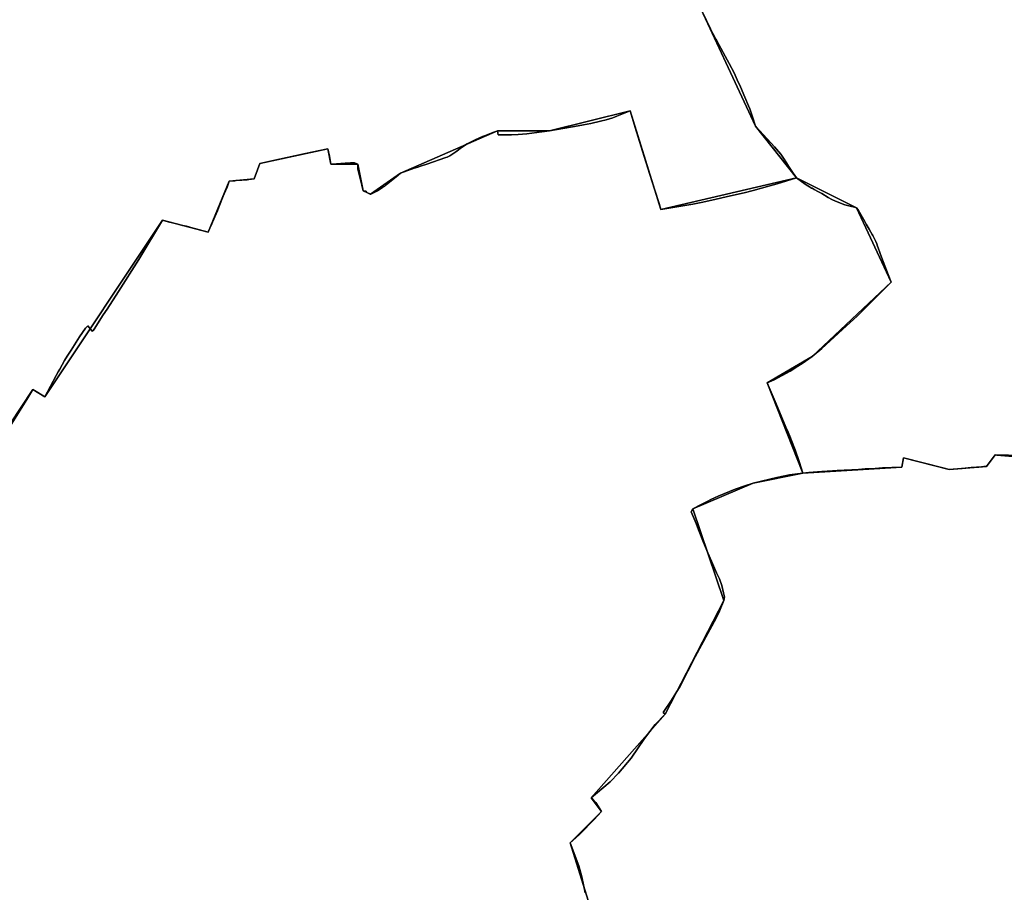
# Model space of a CAD drawing. Units: inches. Extents: x 48930 to 106139, y 57015 to 138759.
# Drawn here: x 65860 to 67690, y 80235 to 81856 of the extents above; entities that cross this region are included whole.
import ezdxf

# ---------------------------------------------------------------- set-up
doc = ezdxf.new("R2010")
doc.units = ezdxf.units.IN
doc.header["$MEASUREMENT"] = 0
for name, color, linetype in [('LIMADM_COMM_CADASTRALES', 10, 'Continuous'), ('LIMADM_COMMUNES', 10, 'Continuous'), ('LIMADM_GEN_COMM_CADASTRALES', 10, 'Continuous'), ('LIMADM_GEN_COMMUNES', 10, 'Continuous'), ('LIMADM_GEN_SECTIONS', 10, 'Continuous'), ('LIMADM_SECTIONS', 10, 'Continuous')]:
    doc.layers.add(name, color=color, linetype=linetype)

# ---------------------------------------------------------------- blocks, each defined once
blk = doc.blocks.new('limadmin_ACAD_1_FMEBLOCK12')
at = {"layer": 'LIMADM_SECTIONS'}
blk.add_lwpolyline([(-172.071, -528.3335), (-143.326, -481.5175), (-133.82, -466.0365), (-131.987, -463.0505), (-122.514, -468.7665), (-109.621, -476.5455), (-88.639, -437.0645), (-85.154, -430.5065), (-82.058, -424.9955), (-73.141, -409.1225), (-68.296, -401.3035), (-61.095, -389.6815), (-45.056, -365.1555), (-33.999, -348.8335), (-29.763, -344.8145), (-22.065, -354.7995), (-19.523, -352.9835), (-18.251, -351.0115), (-1.169, -324.5305), (5.836, -313.8605), (27.112, -280.6315), (65.023, -221.2125), (76.35, -203.1385), (97.948, -166.8215), (108.779, -148.5835), (119.496, -151.4025), (127.43, -153.4885), (139.892, -156.5015), (146.091, -157.9995), (153.643, -159.8255), (159.477, -161.3515), (161.867, -162.0195), (193.886, -170.9625), (194.648, -168.0605), (196.381, -164.3405), (199.456, -158.0155), (202.003, -152.1125), (211.172, -130.8655), (214.989, -121.2035), (220.753, -106.6115), (223.369, -99.2525), (229.002, -87.0965), (232.914, -75.9465), (243.343, -75.0245), (245.295, -74.8515), (256.548, -74.1455), (266.316, -73.3225), (269.656, -72.8295), (279.053, -71.4425), (285.507, -54.8195), (290.023, -43.1865), (326.318, -35.3145), (354.974, -28.9585), (374.543, -24.6185), (398.36, -19.4735), (416.314, -15.5945), (419.09, -29.2295), (422.143, -44.2245), (432.194, -43.6285), (448.453, -42.6635), (458.548, -42.0645), (461.655, -41.8805), (465.998, -41.6225), (472.3166, -44.4425), (472.0842, -53.5681), (476.8218, -72.7845), (482.1662, -93.8551), (486.9661, -94.7598), (488.9037, -96.739), (492.4134, -98.9618), (494.7093, -100.115), (495.7963, -100.115), (497.3669, -99.6598), (501.3551, -97.8378), (508.6078, -93.9657), (518.364, -87.2938), (522.1109, -84.9025), (524.8934, -82.6091), (527.9063, -80.2487), (534.7908, -74.6343), (543.3515, -67.6524), (551.5183, -60.96), (576.535, -51.5485), (583.555, -49.6349), (590.179, -47.4489), (600.583, -44.0165), (635.8452, -31.9676), (637.902, -31.0165), (642.821, -29.0785), (654.1037, -21.6201), (664.7904, -13.477), (675.043, -6.7962), (690.379, 1.1378), (703.5407, 7.0032), (709.0959, 9.1892), (722.9824, 14.2511), (730.2521, 17.3003), (731.7006, 17.8844), (733.0292, 10.0773), (757.535, 10.0675), (770.098, 10.6425), (786.238, 12.2345), (813.779, 15.7945), (828.474, 17.6255), (881.564, 26.6865), (891.52, 28.6665), (905.239, 31.3945), (923.117, 35.2985), (933.867, 38.2835), (945.946, 41.7285), (953.645, 44.6935), (962.463, 48.3675), (978.166, 55.0275), (987.454, 23.7605), (1004.235, -30.0035), (1014.623, -63.6475), (1023.908, -92.7505), (1031.88, -117.6875), (1035.355, -128.5585), (1054.049, -125.5695), (1090.995, -119.1365), (1095.027, -118.4345), (1110.333, -115.4575), (1135.804, -109.8105), (1158.959, -104.6775), (1190.239, -97.4445), (1206.872, -92.9755), (1237.724, -84.3685), (1251.316, -80.5765), (1259.487, -78.1165), (1287.612, -69.6515), (1281.118, -61.0005), (1272.785, -48.1425), (1268.8, -41.9425), (1263.391, -33.2565), (1261.097, -29.5825), (1258.198, -25.5645), (1250.106, -16.1505), (1246.252, -11.9065), (1240.203, -5.2435), (1211.383, 26.3365), (1204.982, 45.6235), (1200.516, 58.3605), (1198.46, 64.2225), (1191.591, 80.2065), (1183.62, 99.3795), (1177.34, 112.3525), (1171.314, 125.2895), (1162.266, 142.5855), (1139.226, 184.7265), (1137.683, 187.7835), (1132.168, 198.7145), (1127.873, 207.2285), (1113.55, 236.5765)], dxfattribs=at)
blk = doc.blocks.new('limadmin_ACAD_1_FMEBLOCK98')
at = {"layer": 'LIMADM_COMMUNES'}
blk.add_lwpolyline([(-3247.636, -274.4785), (-3233.313, -303.8265), (-3229.018, -312.3405), (-3223.503, -323.2715), (-3221.96, -326.3285), (-3198.92, -368.4695), (-3189.872, -385.7655), (-3183.846, -398.7025), (-3177.566, -411.6755), (-3169.595, -430.8485), (-3162.726, -446.8325), (-3160.67, -452.6945), (-3156.204, -465.4315), (-3149.803, -484.7185), (-3120.983, -516.2985), (-3114.934, -522.9615), (-3111.08, -527.2055), (-3102.988, -536.6195), (-3100.089, -540.6375), (-3097.795, -544.3115), (-3092.386, -552.9975), (-3088.401, -559.1975), (-3080.068, -572.0555), (-3073.574, -580.7065), (-3057.67, -592.5315), (-3055.702, -593.7105), (-3049.64, -597.3425), (-3045.737, -599.6805), (-3044.863, -600.2035), (-3041.106, -602.4545), (-3032.664, -606.8565), (-3026.651, -609.9925), (-3014.971, -617.0465), (-3007.886, -620.7905), (-3001.126, -623.9985), (-2983.601, -631.0395), (-2971.442, -634.3485), (-2968.599, -634.9415), (-2965.743, -635.5365), (-2962.25, -636.2645), (-2958.911, -640.4925), (-2956.52, -644.7085), (-2946.81, -661.8345), (-2944.042, -666.7185), (-2938.742, -676.0655), (-2935.699, -681.4335), (-2933.123, -685.9765), (-2932.11, -687.7635), (-2929.592, -692.7515), (-2926.378, -699.1195), (-2924.691, -703.5735), (-2923.053, -707.8995), (-2921.923, -710.8835), (-2918.769, -719.2945), (-2915.618, -727.9795), (-2906.563, -752.2705), (-2897.953, -774.6395), (-2929.444, -806.1675), (-2960.933, -837.6945), (-2980.904, -856.0065), (-3011.241, -883.8215), (-3026.698, -897.7395), (-3044.571, -912.6305), (-3063.319, -925.9315), (-3071.193, -930.7055), (-3085.816, -939.7995), (-3115.141, -955.9005), (-3128.14, -961.4715), (-3111.618, -1000.6855), (-3105.377, -1015.4965), (-3093.347, -1044.0485), (-3089.509, -1053.1585), (-3086.41, -1060.5125), (-3083.009, -1068.5865), (-3075.984, -1085.9765), (-3068.914, -1108.1565), (-3062.173, -1129.3045), (-3087.045, -1132.9415), (-3110.162, -1137.7945), (-3154.344, -1148.1415), (-3169.806, -1153.3425), (-3187.465, -1159.2815), (-3219.329, -1172.1155), (-3232.875, -1178.4995), (-3239.836, -1182.0045), (-3246.015, -1185.1155), (-3252.286, -1188.3675), (-3266.745, -1196.0435), (-3269.35, -1201.4385), (-3260.013, -1223.1925), (-3255.703, -1234.5605), (-3246.689, -1258.3355), (-3240.281, -1273.1465), (-3231.717, -1292.9415), (-3222.177, -1314.9905), (-3217.04, -1325.8405), (-3212.792, -1338.1495), (-3209.236, -1352.0755), (-3207.853, -1359.5755), (-3208.742, -1366.4045), (-3216.642, -1385.9585), (-3222.766, -1399.2555), (-3262.35, -1471.1265), (-3289.697, -1525.3325), (-3306.377, -1551.2585), (-3321.479, -1574.1375), (-3317.887, -1577.3875), (-3336.696, -1596.5985), (-3356.279, -1622.8505), (-3381.298, -1658.9465), (-3404.864, -1686.8715), (-3420.093, -1703.4195), (-3455.397, -1732.9555), (-3452.472, -1735.5785), (-3446.698, -1741.6045), (-3436.282, -1757.9595), (-3449.636, -1773.0825), (-3457.674, -1781.4755), (-3467.961, -1791.7735), (-3476.791, -1800.4895), (-3484.15, -1807.1605), (-3494.547, -1816.3715), (-3481.99, -1849.2775), (-3478.496, -1859.4515), (-3472.722, -1879.7875), (-3466.5, -1909.3365)], dxfattribs=at)
blk = doc.blocks.new('limadmin_ACAD_1_FMEBLOCK109')
at = {"layer": 'LIMADM_COMMUNES'}
blk.add_lwpolyline([(2194.2205, -1251.8405), (2187.9985, -1222.2915), (2182.2245, -1201.9555), (2178.7305, -1191.7815), (2166.1735, -1158.8755), (2176.5705, -1149.6645), (2183.9295, -1142.9935), (2192.7595, -1134.2775), (2203.0465, -1123.9795), (2211.0845, -1115.5865), (2224.4385, -1100.4635), (2214.0225, -1084.1085), (2208.2485, -1078.0825), (2205.3235, -1075.4595), (2240.6275, -1045.9235), (2255.8565, -1029.3755), (2279.4225, -1001.4505), (2304.4415, -965.3545), (2324.0245, -939.1025), (2342.8335, -919.8915), (2339.2415, -916.6415), (2354.3435, -893.7625), (2371.0235, -867.8365), (2398.3705, -813.6305), (2437.9545, -741.7595), (2444.0785, -728.4625), (2451.9785, -708.9085), (2452.8675, -702.0795), (2451.4845, -694.5795), (2447.9285, -680.6535), (2443.6805, -668.3445), (2438.5435, -657.4945), (2429.0035, -635.4455), (2420.4395, -615.6505), (2414.0315, -600.8395), (2405.0175, -577.0645), (2400.7075, -565.6965), (2391.3705, -543.9425), (2393.9755, -538.5475), (2408.4345, -530.8715), (2414.7055, -527.6195), (2420.8845, -524.5085), (2427.8455, -521.0035), (2441.3915, -514.6195), (2473.2555, -501.7855), (2490.9145, -495.8465), (2506.3765, -490.6455), (2550.5585, -480.2985), (2573.6755, -475.4455), (2598.5475, -471.8085), (2591.8065, -450.6605), (2584.7365, -428.4805), (2577.7115, -411.0905), (2574.3105, -403.0165), (2571.2115, -395.6625), (2567.3735, -386.5525), (2555.3435, -358.0005), (2549.1025, -343.1895), (2532.5805, -303.9755), (2545.5795, -298.4045), (2574.9045, -282.3035), (2589.5275, -273.2095), (2597.4015, -268.4355), (2616.1495, -255.1345), (2634.0225, -240.2435), (2649.4795, -226.3255), (2679.8165, -198.5105), (2699.7875, -180.1985), (2731.2765, -148.6715), (2762.7675, -117.1435), (2754.1575, -94.7745), (2745.1025, -70.4835), (2741.9515, -61.7985), (2738.7975, -53.3875), (2737.6675, -50.4035), (2736.0295, -46.0775), (2734.3425, -41.6235), (2731.1285, -35.2555), (2728.6105, -30.2675), (2727.5975, -28.4805), (2725.0215, -23.9375), (2721.9785, -18.5695), (2716.6785, -9.2225), (2713.9105, -4.3385), (2704.2005, 12.7875), (2701.8095, 17.0035), (2698.4705, 21.2315), (2694.9775, 21.9595), (2692.1215, 22.5545), (2689.2785, 23.1475), (2677.1195, 26.4565), (2659.5945, 33.4975), (2652.8345, 36.7055), (2645.7495, 40.4495), (2634.0695, 47.5035), (2628.0565, 50.6395), (2619.6145, 55.0415), (2615.8575, 57.2925), (2614.9835, 57.8155), (2611.0805, 60.1535), (2605.0185, 63.7855), (2603.0505, 64.9645), (2587.1465, 76.7895), (2580.6525, 85.4405), (2572.3195, 98.2985), (2568.3345, 104.4985), (2562.9255, 113.1845), (2560.6315, 116.8585), (2557.7325, 120.8765), (2549.6405, 130.2905), (2545.7865, 134.5345), (2539.7375, 141.1975), (2510.9175, 172.7775), (2504.5165, 192.0645), (2500.0505, 204.8015), (2497.9945, 210.6635), (2491.1255, 226.6475), (2483.1545, 245.8205), (2476.8745, 258.7935), (2470.8485, 271.7305), (2461.8005, 289.0265), (2438.7605, 331.1675), (2437.2175, 334.2245), (2431.7025, 345.1555), (2427.4075, 353.6695), (2413.0845, 383.0175)], dxfattribs=at)

msp = doc.modelspace()

# ---------------------------------------------------------------- linework, layer by layer
at = {"layer": 'LIMADM_COMM_CADASTRALES'}
for points in [[(67129.704, 81868.672), (67144.027, 81839.324), (67148.322, 81830.81), (67153.837, 81819.879), (67155.38, 81816.822), (67178.42, 81774.681), (67187.468, 81757.385), (67193.494, 81744.448), (67199.774, 81731.475), (67207.745, 81712.302), (67214.614, 81696.318), (67216.67, 81690.456), (67221.136, 81677.719), (67227.537, 81658.432), (67256.357, 81626.852), (67262.406, 81620.189), (67266.26, 81615.945), (67274.352, 81606.531), (67277.251, 81602.513), (67279.545, 81598.839), (67284.954, 81590.153), (67288.939, 81583.953), (67297.272, 81571.095), (67303.766, 81562.444), (67319.67, 81550.619), (67321.638, 81549.44), (67327.7, 81545.808), (67331.603, 81543.47), (67332.477, 81542.947), (67336.234, 81540.696), (67344.676, 81536.294), (67350.689, 81533.158), (67362.369, 81526.104), (67369.454, 81522.36), (67376.214, 81519.152), (67393.739, 81512.111), (67405.898, 81508.802), (67408.741, 81508.209), (67411.597, 81507.614), (67415.09, 81506.886), (67418.429, 81502.658), (67420.82, 81498.442), (67430.53, 81481.316), (67433.298, 81476.432), (67438.598, 81467.085), (67441.641, 81461.717), (67444.217, 81457.174), (67445.23, 81455.387), (67447.748, 81450.399), (67450.962, 81444.031), (67452.649, 81439.577), (67454.287, 81435.251), (67455.417, 81432.267), (67458.571, 81423.856), (67461.722, 81415.171), (67470.777, 81390.88), (67479.387, 81368.511), (67447.896, 81336.983), (67416.407, 81305.456), (67396.436, 81287.144), (67366.099, 81259.329), (67350.642, 81245.411), (67332.769, 81230.52), (67314.021, 81217.219), (67306.147, 81212.445), (67291.524, 81203.351), (67262.199, 81187.25), (67249.2, 81181.679), (67265.722, 81142.465), (67271.963, 81127.654), (67283.993, 81099.102), (67287.831, 81089.992), (67290.93, 81082.638), (67294.331, 81074.564), (67301.356, 81057.174), (67308.426, 81034.994), (67315.167, 81013.846), (67290.295, 81010.209), (67267.178, 81005.356), (67222.996, 80995.009), (67207.534, 80989.808), (67189.875, 80983.869), (67158.011, 80971.035), (67144.465, 80964.651), (67137.504, 80961.146), (67131.325, 80958.035), (67125.054, 80954.783), (67110.595, 80947.107), (67107.99, 80941.712), (67117.327, 80919.958), (67121.637, 80908.59), (67130.651, 80884.815), (67137.059, 80870.004), (67145.623, 80850.209), (67155.163, 80828.16), (67160.3, 80817.31), (67164.548, 80805.001), (67168.104, 80791.075), (67169.487, 80783.575), (67168.598, 80776.746), (67160.698, 80757.192), (67154.574, 80743.895), (67114.99, 80672.024), (67087.643, 80617.818), (67070.963, 80591.892), (67055.861, 80569.013), (67059.453, 80565.763), (67040.644, 80546.552), (67021.061, 80520.3), (66996.042, 80484.204), (66972.476, 80456.279), (66957.247, 80439.731), (66921.943, 80410.195), (66924.868, 80407.572), (66930.642, 80401.546), (66941.058, 80385.191), (66927.704, 80370.068), (66919.666, 80361.675), (66909.379, 80351.377), (66900.549, 80342.661), (66893.19, 80335.99), (66882.793, 80326.779), (66895.35, 80293.873), (66898.844, 80283.699), (66904.618, 80263.363), (66910.84, 80233.814)], [(66910.84, 80233.814), (66904.618, 80263.363), (66898.844, 80283.699), (66895.35, 80293.873), (66882.793, 80326.779), (66893.19, 80335.99), (66900.549, 80342.661), (66909.379, 80351.377), (66919.666, 80361.675), (66927.704, 80370.068), (66941.058, 80385.191), (66930.642, 80401.546), (66924.868, 80407.572), (66921.943, 80410.195), (66957.247, 80439.731), (66972.476, 80456.279), (66996.042, 80484.204), (67021.061, 80520.3), (67040.644, 80546.552), (67059.453, 80565.763), (67055.861, 80569.013), (67070.963, 80591.892), (67087.643, 80617.818), (67114.99, 80672.024), (67154.574, 80743.895), (67160.698, 80757.192), (67168.598, 80776.746), (67169.487, 80783.575), (67168.104, 80791.075), (67164.548, 80805.001), (67160.3, 80817.31), (67155.163, 80828.16), (67145.623, 80850.209), (67137.059, 80870.004), (67130.651, 80884.815), (67121.637, 80908.59), (67117.327, 80919.958), (67107.99, 80941.712), (67110.595, 80947.107), (67125.054, 80954.783), (67131.325, 80958.035), (67137.504, 80961.146), (67144.465, 80964.651), (67158.011, 80971.035), (67189.875, 80983.869), (67207.534, 80989.808), (67222.996, 80995.009), (67267.178, 81005.356), (67290.295, 81010.209), (67315.167, 81013.846), (67308.426, 81034.994), (67301.356, 81057.174), (67294.331, 81074.564), (67290.93, 81082.638), (67287.831, 81089.992), (67283.993, 81099.102), (67271.963, 81127.654), (67265.722, 81142.465), (67249.2, 81181.679), (67262.199, 81187.25), (67291.524, 81203.351), (67306.147, 81212.445), (67314.021, 81217.219), (67332.769, 81230.52), (67350.642, 81245.411), (67366.099, 81259.329), (67396.436, 81287.144), (67416.407, 81305.456), (67447.896, 81336.983), (67479.387, 81368.511), (67470.777, 81390.88), (67461.722, 81415.171), (67458.571, 81423.856), (67455.417, 81432.267), (67454.287, 81435.251), (67452.649, 81439.577), (67450.962, 81444.031), (67447.748, 81450.399), (67445.23, 81455.387), (67444.217, 81457.174), (67441.641, 81461.717), (67438.598, 81467.085), (67433.298, 81476.432), (67430.53, 81481.316), (67420.82, 81498.442), (67418.429, 81502.658), (67415.09, 81506.886), (67411.597, 81507.614), (67408.741, 81508.209), (67405.898, 81508.802), (67393.739, 81512.111), (67376.214, 81519.152), (67369.454, 81522.36), (67362.369, 81526.104), (67350.689, 81533.158), (67344.676, 81536.294), (67336.234, 81540.696), (67332.477, 81542.947), (67331.603, 81543.47), (67327.7, 81545.808), (67321.638, 81549.44), (67319.67, 81550.619), (67303.766, 81562.444), (67297.272, 81571.095), (67288.939, 81583.953), (67284.954, 81590.153), (67279.545, 81598.839), (67277.251, 81602.513), (67274.352, 81606.531), (67266.26, 81615.945), (67262.406, 81620.189), (67256.357, 81626.852), (67227.537, 81658.432), (67221.136, 81677.719), (67216.67, 81690.456), (67214.614, 81696.318), (67207.745, 81712.302), (67199.774, 81731.475), (67193.494, 81744.448), (67187.468, 81757.385), (67178.42, 81774.681), (67155.38, 81816.822), (67153.837, 81819.879), (67148.322, 81830.81), (67144.027, 81839.324), (67129.704, 81868.672)]]:
    msp.add_lwpolyline(points, dxfattribs=at)
at = {"layer": 'LIMADM_GEN_COMM_CADASTRALES'}
for points in [[(67108.922, 81913.143), (67227.537, 81658.432), (67303.766, 81562.444), (67415.09, 81506.886), (67479.387, 81368.511), (67332.769, 81230.52), (67249.2, 81181.679), (67315.167, 81013.846), (67222.996, 80995.009), (67110.595, 80947.107), (67168.598, 80776.746), (67059.453, 80565.763), (66921.943, 80410.195), (66941.058, 80385.191), (66882.793, 80326.779), (66987.595, 79991.784)], [(66987.595, 79991.784), (66882.793, 80326.779), (66941.058, 80385.191), (66921.943, 80410.195), (67059.453, 80565.763), (67168.598, 80776.746), (67110.595, 80947.107), (67222.996, 80995.009), (67315.167, 81013.846), (67249.2, 81181.679), (67332.769, 81230.52), (67479.387, 81368.511), (67415.09, 81506.886), (67303.766, 81562.444), (67227.537, 81658.432), (67108.922, 81913.143)]]:
    msp.add_lwpolyline(points, dxfattribs=at)
at = {"layer": 'LIMADM_GEN_COMMUNES'}
for points in [[(66987.595, 79991.784), (66882.793, 80326.779), (66941.058, 80385.191), (66921.943, 80410.195), (67059.453, 80565.763), (67168.598, 80776.746), (67110.595, 80947.107), (67222.996, 80995.009), (67315.167, 81013.846), (67249.2, 81181.679), (67332.769, 81230.52), (67479.387, 81368.511), (67415.09, 81506.886), (67303.766, 81562.444), (67227.537, 81658.432), (67108.922, 81913.143)], [(67108.922, 81913.143), (67227.537, 81658.432), (67303.766, 81562.444), (67415.09, 81506.886), (67479.387, 81368.511), (67332.769, 81230.52), (67249.2, 81181.679), (67315.167, 81013.846), (67222.996, 80995.009), (67110.595, 80947.107), (67168.598, 80776.746), (67059.453, 80565.763), (66921.943, 80410.195), (66941.058, 80385.191), (66882.793, 80326.779), (66987.595, 79991.784)]]:
    msp.add_lwpolyline(points, dxfattribs=at)
at = {"layer": 'LIMADM_GEN_SECTIONS'}
for points in [[(65841.824, 81105.432), (65884.167, 81169.045), (65906.533, 81155.55), (66124.933, 81483.512), (66210.04, 81461.133), (66249.068, 81556.149), (66295.207, 81560.653), (66306.177, 81588.909), (66432.468, 81616.501), (66438.297, 81587.871), (66488.4706, 81587.653), (66498.3202, 81538.2404), (66511.9503, 81531.9805), (66567.6723, 81571.1355), (66747.8546, 81649.9799), (66844.628, 81649.721), (66994.32, 81687.123), (67051.509, 81503.537), (67303.766, 81562.444), (67227.537, 81658.432), (67108.922, 81913.143)], [(67108.922, 81913.143), (67227.537, 81658.432), (67303.766, 81562.444), (67415.09, 81506.886), (67479.387, 81368.511), (67332.769, 81230.52), (67249.2, 81181.679), (67315.167, 81013.846), (67499.253, 81024.574), (67502.453, 81042.081), (67587.494, 81020.6), (67656.516, 81026.054), (67672.728, 81047.414), (67771.829, 81045.132)], [(66987.595, 79991.784), (66882.793, 80326.779), (66941.058, 80385.191), (66921.943, 80410.195), (67059.453, 80565.763), (67168.598, 80776.746), (67110.595, 80947.107), (67222.996, 80995.009), (67315.167, 81013.846), (67249.2, 81181.679), (67332.769, 81230.52), (67479.387, 81368.511), (67415.09, 81506.886), (67303.766, 81562.444), (67051.509, 81503.537), (66994.32, 81687.123), (66844.628, 81649.721), (66747.8546, 81649.9799), (66567.6723, 81571.1355), (66511.9503, 81531.9805), (66498.3202, 81538.2404), (66488.4706, 81587.653), (66438.297, 81587.871), (66432.468, 81616.501), (66306.177, 81588.909), (66295.207, 81560.653), (66249.068, 81556.149), (66210.04, 81461.133), (66124.933, 81483.512), (65906.533, 81155.55), (65884.167, 81169.045), (65841.824, 81105.432)], [(67771.829, 81045.132), (67672.728, 81047.414), (67656.516, 81026.054), (67587.494, 81020.6), (67502.453, 81042.081), (67499.253, 81024.574), (67315.167, 81013.846), (67222.996, 80995.009), (67110.595, 80947.107), (67168.598, 80776.746), (67059.453, 80565.763), (66921.943, 80410.195), (66941.058, 80385.191), (66882.793, 80326.779), (66987.595, 79991.784)]]:
    msp.add_lwpolyline(points, dxfattribs=at)
at = {"layer": 'LIMADM_SECTIONS'}
for points in [[(67129.704, 81868.672), (67144.027, 81839.324), (67148.322, 81830.81), (67153.837, 81819.879), (67155.38, 81816.822), (67178.42, 81774.681), (67187.468, 81757.385), (67193.494, 81744.448), (67199.774, 81731.475), (67207.745, 81712.302), (67214.614, 81696.318), (67216.67, 81690.456), (67221.136, 81677.719), (67227.537, 81658.432), (67256.357, 81626.852), (67262.406, 81620.189), (67266.26, 81615.945), (67274.352, 81606.531), (67277.251, 81602.513), (67279.545, 81598.839), (67284.954, 81590.153), (67288.939, 81583.953), (67297.272, 81571.095), (67303.766, 81562.444), (67319.67, 81550.619), (67321.638, 81549.44), (67327.7, 81545.808), (67331.603, 81543.47), (67332.477, 81542.947), (67336.234, 81540.696), (67344.676, 81536.294), (67350.689, 81533.158), (67362.369, 81526.104), (67369.454, 81522.36), (67376.214, 81519.152), (67393.739, 81512.111), (67405.898, 81508.802), (67408.741, 81508.209), (67411.597, 81507.614), (67415.09, 81506.886), (67418.429, 81502.658), (67420.82, 81498.442), (67430.53, 81481.316), (67433.298, 81476.432), (67438.598, 81467.085), (67441.641, 81461.717), (67444.217, 81457.174), (67445.23, 81455.387), (67447.748, 81450.399), (67450.962, 81444.031), (67452.649, 81439.577), (67454.287, 81435.251), (67455.417, 81432.267), (67458.571, 81423.856), (67461.722, 81415.171), (67470.777, 81390.88), (67479.387, 81368.511), (67447.896, 81336.983), (67416.407, 81305.456), (67396.436, 81287.144), (67366.099, 81259.329), (67350.642, 81245.411), (67332.769, 81230.52), (67314.021, 81217.219), (67306.147, 81212.445), (67291.524, 81203.351), (67262.199, 81187.25), (67249.2, 81181.679), (67265.722, 81142.465), (67271.963, 81127.654), (67283.993, 81099.102), (67287.831, 81089.992), (67290.93, 81082.638), (67294.331, 81074.564), (67301.356, 81057.174), (67308.426, 81034.994), (67315.167, 81013.846), (67326.446, 81015.001), (67350.377, 81016.484), (67370.368, 81017.724), (67378.943, 81018.255), (67392.328, 81019.085), (67393.647, 81019.161), (67406.395, 81019.901), (67419.088, 81020.637), (67431.37, 81021.35), (67439.937, 81021.847), (67450.044, 81022.433), (67463.394, 81023.208), (67468.899, 81023.418), (67481.091, 81023.882), (67499.253, 81024.574), (67502.453, 81042.081), (67538.829, 81032.893), (67578.118, 81022.968), (67587.494, 81020.6), (67611.786, 81022.529), (67628.133, 81023.828), (67638.333, 81024.638), (67642.617, 81024.978), (67651.768, 81025.705), (67656.516, 81026.054), (67672.728, 81047.414), (67675.961, 81047.106), (67705.408, 81044.301)], [(66910.84, 80233.814), (66904.618, 80263.363), (66898.844, 80283.699), (66895.35, 80293.873), (66882.793, 80326.779), (66893.19, 80335.99), (66900.549, 80342.661), (66909.379, 80351.377), (66919.666, 80361.675), (66927.704, 80370.068), (66941.058, 80385.191), (66930.642, 80401.546), (66924.868, 80407.572), (66921.943, 80410.195), (66957.247, 80439.731), (66972.476, 80456.279), (66996.042, 80484.204), (67021.061, 80520.3), (67040.644, 80546.552), (67059.453, 80565.763), (67055.861, 80569.013), (67070.963, 80591.892), (67087.643, 80617.818), (67114.99, 80672.024), (67154.574, 80743.895), (67160.698, 80757.192), (67168.598, 80776.746), (67169.487, 80783.575), (67168.104, 80791.075), (67164.548, 80805.001), (67160.3, 80817.31), (67155.163, 80828.16), (67145.623, 80850.209), (67137.059, 80870.004), (67130.651, 80884.815), (67121.637, 80908.59), (67117.327, 80919.958), (67107.99, 80941.712), (67110.595, 80947.107), (67125.054, 80954.783), (67131.325, 80958.035), (67137.504, 80961.146), (67144.465, 80964.651), (67158.011, 80971.035), (67189.875, 80983.869), (67207.534, 80989.808), (67222.996, 80995.009), (67267.178, 81005.356), (67290.295, 81010.209), (67315.167, 81013.846), (67308.426, 81034.994), (67301.356, 81057.174), (67294.331, 81074.564), (67290.93, 81082.638), (67287.831, 81089.992), (67283.993, 81099.102), (67271.963, 81127.654), (67265.722, 81142.465), (67249.2, 81181.679), (67262.199, 81187.25), (67291.524, 81203.351), (67306.147, 81212.445), (67314.021, 81217.219), (67332.769, 81230.52), (67350.642, 81245.411), (67366.099, 81259.329), (67396.436, 81287.144), (67416.407, 81305.456), (67447.896, 81336.983), (67479.387, 81368.511), (67470.777, 81390.88), (67461.722, 81415.171), (67458.571, 81423.856), (67455.417, 81432.267), (67454.287, 81435.251), (67452.649, 81439.577), (67450.962, 81444.031), (67447.748, 81450.399), (67445.23, 81455.387), (67444.217, 81457.174), (67441.641, 81461.717), (67438.598, 81467.085), (67433.298, 81476.432), (67430.53, 81481.316), (67420.82, 81498.442), (67418.429, 81502.658), (67415.09, 81506.886), (67411.597, 81507.614), (67408.741, 81508.209), (67405.898, 81508.802), (67393.739, 81512.111), (67376.214, 81519.152), (67369.454, 81522.36), (67362.369, 81526.104), (67350.689, 81533.158), (67344.676, 81536.294), (67336.234, 81540.696), (67332.477, 81542.947), (67331.603, 81543.47), (67327.7, 81545.808), (67321.638, 81549.44), (67319.67, 81550.619), (67303.766, 81562.444), (67275.641, 81553.979), (67267.47, 81551.519), (67253.878, 81547.727), (67223.026, 81539.12), (67206.393, 81534.651), (67175.113, 81527.418), (67151.958, 81522.285), (67126.487, 81516.638), (67111.181, 81513.661), (67107.149, 81512.959), (67070.203, 81506.526), (67051.509, 81503.537), (67048.034, 81514.408), (67040.062, 81539.345), (67030.777, 81568.448), (67020.389, 81602.092), (67003.608, 81655.856), (66994.32, 81687.123), (66978.617, 81680.463), (66969.799, 81676.789), (66962.1, 81673.824), (66950.021, 81670.379), (66939.271, 81667.394), (66921.393, 81663.49), (66907.674, 81660.762), (66897.718, 81658.782), (66844.628, 81649.721), (66829.933, 81647.89), (66802.392, 81644.33), (66786.252, 81642.738), (66773.689, 81642.163), (66749.1832, 81642.1728), (66747.8546, 81649.9799), (66746.4061, 81649.3958), (66739.1364, 81646.3466), (66725.2499, 81641.2847), (66719.6947, 81639.0987), (66706.533, 81633.2333), (66691.197, 81625.2993), (66680.9444, 81618.6185), (66670.2577, 81610.4754), (66658.975, 81603.017), (66654.056, 81601.079), (66651.9992, 81600.1279), (66616.737, 81588.079), (66606.333, 81584.6466), (66599.709, 81582.4606), (66592.689, 81580.547), (66567.6723, 81571.1355), (66559.5055, 81564.4431), (66550.9448, 81557.4612), (66544.0603, 81551.8468), (66541.0474, 81549.4864), (66538.2649, 81547.193), (66534.518, 81544.8017), (66524.7618, 81538.1298), (66517.5091, 81534.2577), (66513.5209, 81532.4357), (66511.9503, 81531.9805), (66510.8633, 81531.9805), (66508.5674, 81533.1337), (66505.0577, 81535.3565), (66503.1201, 81537.3357), (66498.3202, 81538.2404), (66492.9758, 81559.311), (66488.2382, 81578.5274), (66488.4706, 81587.653), (66482.152, 81590.473), (66477.809, 81590.215), (66474.702, 81590.031), (66464.607, 81589.432), (66448.348, 81588.467), (66438.297, 81587.871), (66435.244, 81602.866), (66432.468, 81616.501), (66414.514, 81612.622), (66390.697, 81607.477), (66371.128, 81603.137), (66342.472, 81596.781), (66306.177, 81588.909), (66301.661, 81577.276), (66295.207, 81560.653), (66285.81, 81559.266), (66282.47, 81558.773), (66272.702, 81557.95), (66261.449, 81557.244), (66259.497, 81557.071), (66249.068, 81556.149), (66245.156, 81544.999), (66239.523, 81532.843), (66236.907, 81525.484), (66231.143, 81510.892), (66227.326, 81501.23), (66218.157, 81479.983), (66215.61, 81474.08), (66212.535, 81467.755), (66210.802, 81464.035), (66210.04, 81461.133), (66178.021, 81470.076), (66175.631, 81470.744), (66169.797, 81472.27), (66162.245, 81474.096), (66156.046, 81475.594), (66143.584, 81478.607), (66135.65, 81480.693), (66124.933, 81483.512), (66114.102, 81465.274), (66092.504, 81428.957), (66081.177, 81410.883), (66043.266, 81351.464), (66021.99, 81318.235), (66014.985, 81307.565), (65997.903, 81281.084), (65996.631, 81279.112), (65994.089, 81277.296), (65986.391, 81287.281), (65982.155, 81283.262), (65971.098, 81266.94), (65955.059, 81242.414), (65947.858, 81230.792), (65943.013, 81222.973), (65934.096, 81207.1), (65931, 81201.589), (65927.515, 81195.031), (65906.533, 81155.55), (65893.64, 81163.329), (65884.167, 81169.045), (65882.334, 81166.059), (65872.828, 81150.578), (65844.083, 81103.762)], [(67705.408, 81044.301), (67675.961, 81047.106), (67672.728, 81047.414), (67656.516, 81026.054), (67651.768, 81025.705), (67642.617, 81024.978), (67638.333, 81024.638), (67628.133, 81023.828), (67611.786, 81022.529), (67587.494, 81020.6), (67578.118, 81022.968), (67538.829, 81032.893), (67502.453, 81042.081), (67499.253, 81024.574), (67481.091, 81023.882), (67468.899, 81023.418), (67463.394, 81023.208), (67450.044, 81022.433), (67439.937, 81021.847), (67431.37, 81021.35), (67419.088, 81020.637), (67406.395, 81019.901), (67393.647, 81019.161), (67392.328, 81019.085), (67378.943, 81018.255), (67370.368, 81017.724), (67350.377, 81016.484), (67326.446, 81015.001), (67315.167, 81013.846), (67290.295, 81010.209), (67267.178, 81005.356), (67222.996, 80995.009), (67207.534, 80989.808), (67189.875, 80983.869), (67158.011, 80971.035), (67144.465, 80964.651), (67137.504, 80961.146), (67131.325, 80958.035), (67125.054, 80954.783), (67110.595, 80947.107), (67107.99, 80941.712), (67117.327, 80919.958), (67121.637, 80908.59), (67130.651, 80884.815), (67137.059, 80870.004), (67145.623, 80850.209), (67155.163, 80828.16), (67160.3, 80817.31), (67164.548, 80805.001), (67168.104, 80791.075), (67169.487, 80783.575), (67168.598, 80776.746), (67160.698, 80757.192), (67154.574, 80743.895), (67114.99, 80672.024), (67087.643, 80617.818), (67070.963, 80591.892), (67055.861, 80569.013), (67059.453, 80565.763), (67040.644, 80546.552), (67021.061, 80520.3), (66996.042, 80484.204), (66972.476, 80456.279), (66957.247, 80439.731), (66921.943, 80410.195), (66924.868, 80407.572), (66930.642, 80401.546), (66941.058, 80385.191), (66927.704, 80370.068), (66919.666, 80361.675), (66909.379, 80351.377), (66900.549, 80342.661), (66893.19, 80335.99), (66882.793, 80326.779), (66895.35, 80293.873), (66898.844, 80283.699), (66904.618, 80263.363), (66910.84, 80233.814)]]:
    msp.add_lwpolyline(points, dxfattribs=at)

# ---------------------------------------------------------------- block references
at = {"layer": 'LIMADM_COMMUNES'}
for name, p in [('limadmin_ACAD_1_FMEBLOCK98', (70377.34, 82143.1505)), ('limadmin_ACAD_1_FMEBLOCK109', (64716.6195, 81485.6545))]:
    msp.add_blockref(name, p, dxfattribs=at)
at = {"layer": 'LIMADM_SECTIONS'}
msp.add_blockref('limadmin_ACAD_1_FMEBLOCK12', (66016.154, 81632.0955), dxfattribs=at)

doc.saveas('drawing.dxf')
